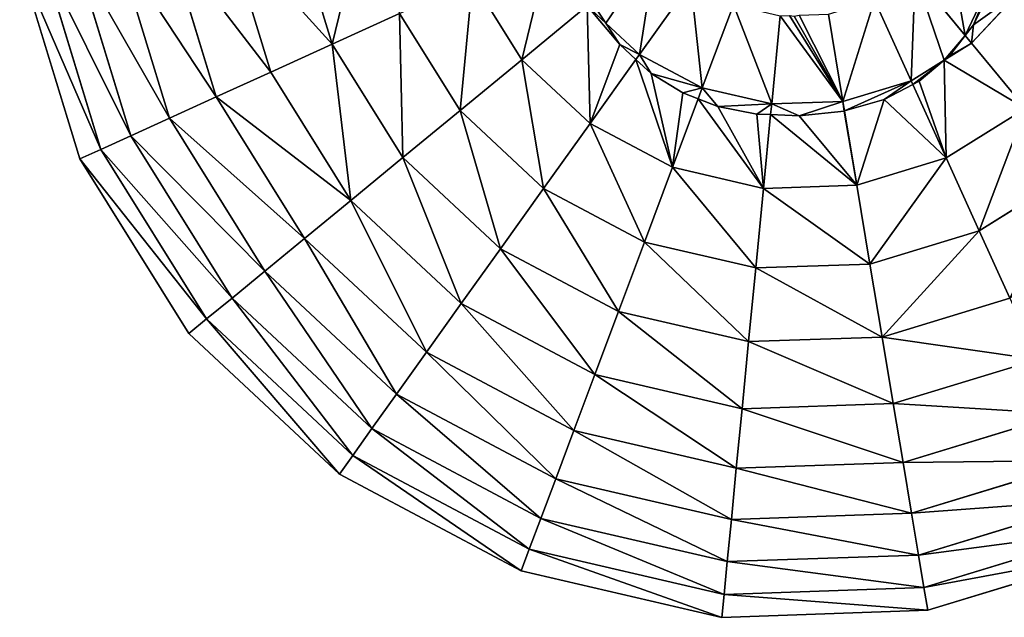
# Model space of a CAD drawing. Extents: x 16829 to 20208, y 6639 to 7922.
# Drawn here: x 18607 to 18921, y 6726 to 6917 of the extents above; entities that cross this region are included whole.
import ezdxf

# ---------------------------------------------------------------- set-up
doc = ezdxf.new("R2010")
doc.units = 0
doc.layers.get('0').update_dxf_attribs({"color": 13, "linetype": 'CONTINUOUS'})

# ---------------------------------------------------------------- blocks, each defined once
blk = doc.blocks.new('SKUPINA_81')
at = {"color": 2}
for p, q in [((88.13, 227.6, 172.98), (99.47, 186.45, 172.98)), ((66.82, 224.64, 149.46), (79.64, 178.08, 149.46)), ((47.9, 222.01, 123.35), (62.05, 170.65, 123.35)), ((18.19, 217.89, 64.73), (34.42, 158.97, 64.73)), ((31.63, 219.76, 94.99), (46.91, 164.25, 94.99)), ((0.46, 215.43), (17.93, 152.01)), ((7.76, 216.44, 32.93), (24.72, 154.88, 32.93)), ((144.82, 205.61, 211.14), (159.91, 179.88, 211.14)), ((214.57, 203.13, 235.98), (197.49, 180.55, 225.32)), ((286.22, 203.63, 235.98), (301.69, 183.76, 226.5)), ((121.28, 195.67, 193.62), (99.47, 186.45, 172.98)), ((121.28, 195.67, 193.62), (139.75, 164.19, 193.62)), ((181.29, 196.53, 225.32), (159.91, 179.88, 211.14)), ((181.29, 196.53, 225.32), (187.04, 190.86, 225.32)), ((227.93, 195.54, 235.98), (217.28, 169.31, 225.32)), ((272.97, 195.86, 235.98), (283.98, 169.78, 225.32)), ((303.61, 181.29, 225.32), (319.59, 197.49, 225.32)), ((187.04, 190.86, 225.32), (197.49, 180.55, 225.32)), ((242.79, 191.67, 235.98), (239.29, 163.58, 225.32)), ((258.16, 191.78, 235.98), (262.05, 163.73, 225.32)), ((99.47, 186.45, 172.98), (79.64, 178.08, 149.46)), ((99.47, 186.45, 172.98), (121.06, 149.64, 172.98)), ((301.69, 183.76, 226.5), (303.61, 181.29, 225.32)), ((159.91, 179.88, 211.14), (139.75, 164.19, 193.62)), ((159.91, 179.88, 211.14), (181.15, 158.94, 211.14)), ((197.49, 180.55, 225.32), (196.32, 179, 224.3)), ((197.49, 180.55, 225.32), (217.28, 169.31, 225.32)), ((294.7, 176.06, 225.32), (303.61, 181.29, 225.32)), ((303.61, 181.29, 225.32), (320.25, 159.91, 211.14)), ((79.64, 178.08, 149.46), (62.05, 170.65, 123.35)), ((79.64, 178.08, 149.46), (104.08, 136.42, 149.46)), ((196.32, 179, 224.3), (181.15, 158.94, 211.14)), ((283.98, 169.78, 225.32), (294.7, 176.06, 225.32)), ((62.05, 170.65, 123.35), (46.91, 164.25, 94.99)), ((62.05, 170.65, 123.35), (89.01, 124.69, 123.35)), ((217.28, 169.31, 225.32), (215.87, 165.85, 223.37)), ((217.28, 169.31, 225.32), (239.29, 163.58, 225.32)), ((262.05, 163.73, 225.32), (283.98, 169.78, 225.32)), ((283.98, 169.78, 225.32), (284.48, 168.6, 224.65)), ((284.48, 168.6, 224.65), (294.53, 144.82, 211.14)), ((46.91, 164.25, 94.99), (34.42, 158.97, 64.73)), ((46.91, 164.25, 94.99), (76.05, 114.6, 94.99)), ((139.75, 164.19, 193.62), (121.06, 149.64, 172.98)), ((139.75, 164.19, 193.62), (165.74, 138.56, 193.62)), ((215.87, 165.85, 223.37), (207.08, 144.2, 211.14)), ((239.29, 163.58, 225.32), (238.87, 160.18, 223.53)), ((239.29, 163.58, 225.32), (262.05, 163.73, 225.32)), ((262.05, 163.73, 225.32), (262.47, 160.72, 223.73)), ((262.47, 160.72, 223.73), (265.77, 136.89, 211.14)), ((34.42, 158.97, 64.73), (24.72, 154.88, 32.93)), ((34.42, 158.97, 64.73), (65.34, 106.26, 64.73)), ((181.15, 158.94, 211.14), (165.74, 138.56, 193.62)), ((181.15, 158.94, 211.14), (207.08, 144.2, 211.14)), ((238.87, 160.18, 223.53), (235.95, 136.69, 211.14)), ((294.53, 144.82, 211.14), (320.25, 159.91, 211.14)), ((24.72, 154.88, 32.93), (17.93, 152.01)), ((24.72, 154.88, 32.93), (57.03, 99.79, 32.93)), ((17.93, 152.01), (51.22, 95.27)), ((121.06, 149.64, 172.98), (104.08, 136.42, 149.46)), ((121.06, 149.64, 172.98), (151.45, 119.67, 172.98)), ((265.77, 136.89, 211.14), (294.53, 144.82, 211.14)), ((294.53, 144.82, 211.14), (304.47, 121.28, 193.62)), ((207.08, 144.2, 211.14), (197.47, 120.53, 193.62)), ((207.08, 144.2, 211.14), (235.95, 136.69, 211.14)), ((165.74, 138.56, 193.62), (151.45, 119.67, 172.98)), ((165.74, 138.56, 193.62), (197.47, 120.53, 193.62)), ((304.47, 121.28, 193.62), (335.95, 139.75, 193.62)), ((104.08, 136.42, 149.46), (89.01, 124.69, 123.35)), ((104.08, 136.42, 149.46), (138.47, 102.51, 149.46)), ((235.95, 136.69, 211.14), (232.79, 111.34, 193.62)), ((235.95, 136.69, 211.14), (265.77, 136.89, 211.14)), ((265.77, 136.89, 211.14), (269.28, 111.59, 193.62)), ((89.01, 124.69, 123.35), (76.05, 114.6, 94.99)), ((89.01, 124.69, 123.35), (126.95, 87.28, 123.35)), ((151.45, 119.67, 172.98), (138.47, 102.51, 149.46)), ((151.45, 119.67, 172.98), (188.56, 98.59, 172.98)), ((197.47, 120.53, 193.62), (188.56, 98.59, 172.98)), ((197.47, 120.53, 193.62), (232.79, 111.34, 193.62)), ((269.28, 111.59, 193.62), (304.47, 121.28, 193.62)), ((304.47, 121.28, 193.62), (313.68, 99.47, 172.98)), ((76.05, 114.6, 94.99), (65.34, 106.26, 64.73)), ((76.05, 114.6, 94.99), (117.04, 74.17, 94.99)), ((232.79, 111.34, 193.62), (229.86, 87.84, 172.98)), ((232.79, 111.34, 193.62), (269.28, 111.59, 193.62)), ((269.28, 111.59, 193.62), (272.54, 88.13, 172.98)), ((65.34, 106.26, 64.73), (57.03, 99.79, 32.93)), ((65.34, 106.26, 64.73), (108.86, 63.35, 64.73)), ((138.47, 102.51, 149.46), (126.95, 87.28, 123.35)), ((138.47, 102.51, 149.46), (180.46, 78.65, 149.46)), ((57.03, 99.79, 32.93), (51.22, 95.27)), ((57.03, 99.79, 32.93), (102.5, 54.95, 32.93)), ((188.56, 98.59, 172.98), (180.46, 78.65, 149.46)), ((188.56, 98.59, 172.98), (229.86, 87.84, 172.98)), ((272.54, 88.13, 172.98), (313.68, 99.47, 172.98)), ((51.22, 95.27), (98.06, 49.08)), ((229.86, 87.84, 172.98), (272.54, 88.13, 172.98)), ((272.54, 88.13, 172.98), (275.5, 66.82, 149.46)), ((126.95, 87.28, 123.35), (117.04, 74.17, 94.99)), ((126.95, 87.28, 123.35), (173.28, 60.96, 123.35)), ((229.86, 87.84, 172.98), (227.2, 66.48, 149.46)), ((180.46, 78.65, 149.46), (173.28, 60.96, 123.35)), ((180.46, 78.65, 149.46), (227.2, 66.48, 149.46)), ((275.5, 66.82, 149.46), (322.06, 79.64, 149.46)), ((117.04, 74.17, 94.99), (108.86, 63.35, 64.73)), ((117.04, 74.17, 94.99), (167.1, 45.74, 94.99)), ((227.2, 66.48, 149.46), (224.84, 47.53, 123.35)), ((227.2, 66.48, 149.46), (275.5, 66.82, 149.46)), ((275.5, 66.82, 149.46), (278.12, 47.9, 123.35)), ((108.86, 63.35, 64.73), (102.5, 54.95, 32.93)), ((108.86, 63.35, 64.73), (161.99, 33.17, 64.73)), ((173.28, 60.96, 123.35), (167.1, 45.74, 94.99)), ((173.28, 60.96, 123.35), (224.84, 47.53, 123.35)), ((278.12, 47.9, 123.35), (329.49, 62.05, 123.35)), ((102.5, 54.95, 32.93), (98.06, 49.08)), ((102.5, 54.95, 32.93), (158.03, 23.41, 32.93)), ((98.06, 49.08), (155.26, 16.58)), ((224.84, 47.53, 123.35), (222.81, 31.22, 94.99)), ((224.84, 47.53, 123.35), (278.12, 47.9, 123.35)), ((278.12, 47.9, 123.35), (280.38, 31.63, 94.99)), ((167.1, 45.74, 94.99), (161.99, 33.17, 64.73)), ((167.1, 45.74, 94.99), (222.81, 31.22, 94.99)), ((280.38, 31.63, 94.99), (335.88, 46.91, 94.99)), ((161.99, 33.17, 64.73), (158.03, 23.41, 32.93)), ((161.99, 33.17, 64.73), (221.13, 17.76, 64.73)), ((222.81, 31.22, 94.99), (280.38, 31.63, 94.99)), ((280.38, 31.63, 94.99), (282.24, 18.19, 64.73)), ((282.24, 18.19, 64.73), (341.16, 34.42, 64.73)), ((222.81, 31.22, 94.99), (221.13, 17.76, 64.73)), ((158.03, 23.41, 32.93), (155.26, 16.58)), ((158.03, 23.41, 32.93), (219.83, 7.31, 32.93)), ((283.69, 7.76, 32.93), (345.26, 24.72, 32.93)), ((155.26, 16.58), (218.92, 0)), ((221.13, 17.76, 64.73), (219.83, 7.31, 32.93)), ((221.13, 17.76, 64.73), (282.24, 18.19, 64.73)), ((282.24, 18.19, 64.73), (283.69, 7.76, 32.93)), ((284.7, 0.46), (348.13, 17.93)), ((219.83, 7.31, 32.93), (218.92, 0)), ((219.83, 7.31, 32.93), (283.69, 7.76, 32.93)), ((283.69, 7.76, 32.93), (284.7, 0.46)), ((218.92, 0), (284.7, 0.46))]:
    blk.add_line(p, q, dxfattribs=at)
for p, q in [((187.04, 190.86, 225.32), (184.44, 195.05, 225.76)), ((310.13, 198.01, 228.02), (304.43, 187.06, 226.64)), ((191.35, 183.89, 224.3), (187.04, 190.86, 225.32)), ((304.43, 187.06, 226.64), (301.69, 183.76, 226.5)), ((196.32, 179, 224.3), (191.35, 183.89, 224.3)), ((301.69, 183.76, 226.5), (296.45, 177.45, 225.44)), ((201.03, 174.35, 223.4), (196.32, 179, 224.3)), ((296.45, 177.45, 225.44), (294.7, 176.06, 225.32)), ((210.98, 167.88, 223.02), (201.03, 174.35, 223.4)), ((294.7, 176.06, 225.32), (286.58, 169.62, 224.56)), ((215.87, 165.85, 223.37), (210.98, 167.88, 223.02)), ((284.48, 168.6, 224.65), (275.2, 164.03, 223.63)), ((286.58, 169.62, 224.56), (284.48, 168.6, 224.65)), ((222.12, 163.26, 222.87), (215.87, 165.85, 223.37)), ((275.2, 164.03, 223.63), (262.47, 160.72, 223.73)), ((234.43, 160.49, 223.1), (222.12, 163.26, 222.87)), ((238.87, 160.18, 223.53), (234.43, 160.49, 223.1)), ((262.32, 160.68, 223.71), (247.93, 159.56, 223.17)), ((262.47, 160.72, 223.73), (262.32, 160.68, 223.71)), ((247.93, 159.56, 223.17), (238.87, 160.18, 223.53))]:
    blk.add_line(p, q)
mesh = blk.add_polyface(dxfattribs=at)
corners = [(111.59, 230.85, 193.62), (99.47, 186.45, 172.98), (88.13, 227.6, 172.98), (121.28, 195.67, 193.62)]
mesh.append_faces([[corners[k] for k in face] for face in [(0, 1, 2), (1, 0, 3)]], dxfattribs={"vtx0": -1, "color": 2})
mesh = blk.add_polyface(dxfattribs=at)
corners = [(66.82, 224.64, 149.46), (99.47, 186.45, 172.98), (79.64, 178.08, 149.46), (88.13, 227.6, 172.98)]
mesh.append_faces([[corners[k] for k in face] for face in [(0, 1, 2), (1, 0, 3)]], dxfattribs={"vtx0": -1, "color": 2})
mesh = blk.add_polyface(dxfattribs=at)
corners = [(47.9, 222.01, 123.35), (79.64, 178.08, 149.46), (62.05, 170.65, 123.35), (66.82, 224.64, 149.46)]
mesh.append_faces([[corners[k] for k in face] for face in [(0, 1, 2), (1, 0, 3)]], dxfattribs={"vtx0": -1, "color": 2})
mesh = blk.add_polyface(dxfattribs=at)
corners = [(31.63, 219.76, 94.99), (62.05, 170.65, 123.35), (46.91, 164.25, 94.99), (47.9, 222.01, 123.35)]
mesh.append_faces([[corners[k] for k in face] for face in [(0, 1, 2), (1, 0, 3)]], dxfattribs={"vtx0": -1, "color": 2})
mesh = blk.add_polyface(dxfattribs=at)
corners = [(7.76, 216.44, 32.93), (34.42, 158.97, 64.73), (24.72, 154.88, 32.93), (18.19, 217.89, 64.73)]
mesh.append_faces([[corners[k] for k in face] for face in [(0, 1, 2), (1, 0, 3)]], dxfattribs={"vtx0": -1, "color": 2})
mesh = blk.add_polyface(dxfattribs=at)
corners = [(18.19, 217.89, 64.73), (46.91, 164.25, 94.99), (34.42, 158.97, 64.73), (31.63, 219.76, 94.99)]
mesh.append_faces([[corners[k] for k in face] for face in [(0, 1, 2), (1, 0, 3)]], dxfattribs={"vtx0": -1, "color": 2})
mesh = blk.add_polyface(dxfattribs=at)
corners = [(0.46, 215.43), (24.72, 154.88, 32.93), (17.93, 152.01), (7.76, 216.44, 32.93)]
mesh.append_faces([[corners[k] for k in face] for face in [(0, 1, 2), (1, 0, 3)]], dxfattribs={"vtx0": -1, "color": 2})
mesh = blk.add_polyface(dxfattribs=at)
corners = [(169.78, 216.15, 225.32), (159.91, 179.88, 211.14), (144.82, 205.61, 211.14), (181.29, 196.53, 225.32)]
mesh.append_faces([[corners[k] for k in face] for face in [(0, 1, 2), (1, 0, 3)]], dxfattribs={"vtx0": -1, "color": 2})
mesh = blk.add_polyface(dxfattribs=at)
corners = [(203.63, 213.92, 235.98), (184.44, 195.05, 225.76), (183.42, 198.19, 226.34), (187.04, 190.86, 225.32), (197.49, 180.55, 225.32), (214.57, 203.13, 235.98)]
mesh.append_faces([[corners[k] for k in face] for face in [(0, 1, 2), (4, 0, 5)]], dxfattribs={"vtx0": -1, "color": 2})
mesh.append_faces([[corners[k] for k in face] for face in [(1, 0, 3), (3, 0, 4)]], dxfattribs={"vtx0": -1, "vtx1": -1, "color": 2})
mesh = blk.add_polyface(dxfattribs=at)
corners = [(297.01, 214.57, 235.98), (301.69, 183.76, 226.5), (286.22, 203.63, 235.98), (311.65, 203.49, 229.06), (304.43, 187.06, 226.64), (310.13, 198.01, 228.02)]
mesh.append_faces([[corners[k] for k in face] for face in [(0, 1, 2), (4, 3, 5)]], dxfattribs={"vtx0": -1, "color": 2})
mesh.append_faces([[corners[k] for k in face] for face in [(1, 3, 4)]], dxfattribs={"vtx0": -1, "vtx1": -1, "color": 2})
mesh.append_faces([[corners[k] for k in face] for face in [(1, 0, 3)]], dxfattribs={"vtx0": -1, "vtx2": -1, "color": 2})
mesh = blk.add_polyface(dxfattribs=at)
corners = [(144.82, 205.61, 211.14), (139.75, 164.19, 193.62), (121.28, 195.67, 193.62), (159.91, 179.88, 211.14)]
mesh.append_faces([[corners[k] for k in face] for face in [(0, 1, 2), (1, 0, 3)]], dxfattribs={"vtx0": -1, "color": 2})
mesh = blk.add_polyface(dxfattribs=at)
corners = [(214.57, 203.13, 235.98), (217.28, 169.31, 225.32), (197.49, 180.55, 225.32), (227.93, 195.54, 235.98)]
mesh.append_faces([[corners[k] for k in face] for face in [(0, 1, 2), (1, 0, 3)]], dxfattribs={"vtx0": -1, "color": 2})
mesh = blk.add_polyface(dxfattribs=at)
corners = [(286.22, 203.63, 235.98), (283.98, 169.78, 225.32), (272.97, 195.86, 235.98), (294.7, 176.06, 225.32), (301.69, 183.76, 226.5), (296.45, 177.45, 225.44)]
mesh.append_faces([[corners[k] for k in face] for face in [(0, 1, 2), (3, 4, 5)]], dxfattribs={"vtx0": -1, "color": 2})
mesh.append_faces([[corners[k] for k in face] for face in [(1, 0, 3)]], dxfattribs={"vtx0": -1, "vtx1": -1, "color": 2})
mesh.append_faces([[corners[k] for k in face] for face in [(3, 0, 4)]], dxfattribs={"vtx0": -1, "vtx2": -1, "color": 2})
mesh = blk.add_polyface(dxfattribs=at)
corners = [(304.43, 187.06, 226.64), (303.61, 181.29, 225.32), (301.69, 183.76, 226.5), (319.59, 197.49, 225.32), (310.13, 198.01, 228.02), (311.65, 203.49, 229.06)]
mesh.append_faces([[corners[k] for k in face] for face in [(0, 1, 2), (3, 4, 5)]], dxfattribs={"vtx0": -1, "color": 2})
mesh.append_faces([[corners[k] for k in face] for face in [(1, 0, 3)]], dxfattribs={"vtx0": -1, "vtx1": -1, "color": 2})
mesh.append_faces([[corners[k] for k in face] for face in [(3, 0, 4)]], dxfattribs={"vtx0": -1, "vtx2": -1, "color": 2})
mesh = blk.add_polyface(dxfattribs=at)
corners = [(181.29, 196.53, 225.32), (184.44, 195.05, 225.76), (187.04, 190.86, 225.32), (183.42, 198.19, 226.34)]
mesh.append_faces([[corners[k] for k in face] for face in [(0, 1, 2), (1, 0, 3)]], dxfattribs={"vtx0": -1, "color": 2})
mesh = blk.add_polyface(dxfattribs=at)
corners = [(121.28, 195.67, 193.62), (121.06, 149.64, 172.98), (99.47, 186.45, 172.98), (139.75, 164.19, 193.62)]
mesh.append_faces([[corners[k] for k in face] for face in [(0, 1, 2), (1, 0, 3)]], dxfattribs={"vtx0": -1, "color": 2})
mesh = blk.add_polyface(dxfattribs=at)
corners = [(181.29, 196.53, 225.32), (181.15, 158.94, 211.14), (159.91, 179.88, 211.14), (191.35, 183.89, 224.3), (196.32, 179, 224.3), (187.04, 190.86, 225.32)]
mesh.append_faces([[corners[k] for k in face] for face in [(0, 1, 2), (1, 3, 4), (3, 0, 5)]], dxfattribs={"vtx0": -1, "color": 2})
mesh.append_faces([[corners[k] for k in face] for face in [(1, 0, 3)]], dxfattribs={"vtx0": -1, "vtx1": -1, "vtx2": -1, "color": 2})
mesh = blk.add_polyface(dxfattribs=at)
corners = [(227.93, 195.54, 235.98), (239.29, 163.58, 225.32), (217.28, 169.31, 225.32), (242.79, 191.67, 235.98)]
mesh.append_faces([[corners[k] for k in face] for face in [(0, 1, 2), (1, 0, 3)]], dxfattribs={"vtx0": -1, "color": 2})
mesh = blk.add_polyface(dxfattribs=at)
corners = [(272.97, 195.86, 235.98), (262.05, 163.73, 225.32), (258.16, 191.78, 235.98), (283.98, 169.78, 225.32)]
mesh.append_faces([[corners[k] for k in face] for face in [(0, 1, 2), (1, 0, 3)]], dxfattribs={"vtx0": -1, "color": 2})
mesh = blk.add_polyface(dxfattribs=at)
corners = [(319.59, 197.49, 225.32), (320.25, 159.91, 211.14), (303.61, 181.29, 225.32), (341.2, 181.15, 211.14)]
mesh.append_faces([[corners[k] for k in face] for face in [(0, 1, 2), (1, 0, 3)]], dxfattribs={"vtx0": -1, "color": 2})
mesh = blk.add_polyface(dxfattribs=at)
corners = [(197.49, 180.55, 225.32), (191.35, 183.89, 224.3), (187.04, 190.86, 225.32), (196.32, 179, 224.3)]
mesh.append_faces([[corners[k] for k in face] for face in [(0, 1, 2), (1, 0, 3)]], dxfattribs={"vtx0": -1, "color": 2})
mesh = blk.add_polyface(dxfattribs=at)
corners = [(242.79, 191.67, 235.98), (262.05, 163.73, 225.32), (239.29, 163.58, 225.32), (245.73, 191.69, 235.98), (247.22, 191.39, 235.86), (248.84, 191.71, 235.98), (258.16, 191.78, 235.98)]
mesh.append_faces([[corners[k] for k in face] for face in [(0, 1, 2), (1, 5, 6)]], dxfattribs={"vtx0": -1, "color": 2})
mesh.append_faces([[corners[k] for k in face] for face in [(1, 0, 3), (1, 3, 4), (1, 4, 5)]], dxfattribs={"vtx0": -1, "vtx2": -1, "color": 2})
mesh = blk.add_polyface(dxfattribs=at)
corners = [(99.47, 186.45, 172.98), (104.08, 136.42, 149.46), (79.64, 178.08, 149.46), (121.06, 149.64, 172.98)]
mesh.append_faces([[corners[k] for k in face] for face in [(0, 1, 2), (1, 0, 3)]], dxfattribs={"vtx0": -1, "color": 2})
mesh = blk.add_polyface(dxfattribs=at)
corners = [(296.45, 177.45, 225.44), (303.61, 181.29, 225.32), (294.7, 176.06, 225.32), (301.69, 183.76, 226.5)]
mesh.append_faces([[corners[k] for k in face] for face in [(0, 1, 2), (1, 0, 3)]], dxfattribs={"vtx0": -1, "color": 2})
mesh = blk.add_polyface(dxfattribs=at)
corners = [(159.91, 179.88, 211.14), (165.74, 138.56, 193.62), (139.75, 164.19, 193.62), (181.15, 158.94, 211.14)]
mesh.append_faces([[corners[k] for k in face] for face in [(0, 1, 2), (1, 0, 3)]], dxfattribs={"vtx0": -1, "color": 2})
mesh = blk.add_polyface(dxfattribs=at)
corners = [(197.49, 180.55, 225.32), (201.03, 174.35, 223.4), (196.32, 179, 224.3), (217.28, 169.31, 225.32), (210.98, 167.88, 223.02), (215.87, 165.85, 223.37)]
mesh.append_faces([[corners[k] for k in face] for face in [(0, 1, 2), (4, 3, 5)]], dxfattribs={"vtx0": -1, "color": 2})
mesh.append_faces([[corners[k] for k in face] for face in [(1, 3, 4)]], dxfattribs={"vtx0": -1, "vtx1": -1, "color": 2})
mesh.append_faces([[corners[k] for k in face] for face in [(1, 0, 3)]], dxfattribs={"vtx0": -1, "vtx2": -1, "color": 2})
mesh = blk.add_polyface(dxfattribs=at)
corners = [(286.58, 169.62, 224.56), (294.53, 144.82, 211.14), (284.48, 168.6, 224.65), (294.7, 176.06, 225.32), (320.25, 159.91, 211.14), (303.61, 181.29, 225.32)]
mesh.append_faces([[corners[k] for k in face] for face in [(0, 1, 2), (4, 3, 5)]], dxfattribs={"vtx0": -1, "color": 2})
mesh.append_faces([[corners[k] for k in face] for face in [(1, 3, 4)]], dxfattribs={"vtx0": -1, "vtx1": -1, "color": 2})
mesh.append_faces([[corners[k] for k in face] for face in [(1, 0, 3)]], dxfattribs={"vtx0": -1, "vtx2": -1, "color": 2})
mesh = blk.add_polyface(dxfattribs=at)
corners = [(62.05, 170.65, 123.35), (104.08, 136.42, 149.46), (89.01, 124.69, 123.35), (79.64, 178.08, 149.46)]
mesh.append_faces([[corners[k] for k in face] for face in [(0, 1, 2), (1, 0, 3)]], dxfattribs={"vtx0": -1, "color": 2})
mesh = blk.add_polyface(dxfattribs=at)
corners = [(196.32, 179, 224.3), (207.08, 144.2, 211.14), (181.15, 158.94, 211.14), (201.03, 174.35, 223.4), (210.98, 167.88, 223.02), (215.87, 165.85, 223.37)]
mesh.append_faces([[corners[k] for k in face] for face in [(0, 1, 2), (1, 4, 5)]], dxfattribs={"vtx0": -1, "color": 2})
mesh.append_faces([[corners[k] for k in face] for face in [(1, 0, 3), (1, 3, 4)]], dxfattribs={"vtx0": -1, "vtx2": -1, "color": 2})
mesh = blk.add_polyface(dxfattribs=at)
corners = [(294.7, 176.06, 225.32), (284.48, 168.6, 224.65), (283.98, 169.78, 225.32), (286.58, 169.62, 224.56)]
mesh.append_faces([[corners[k] for k in face] for face in [(0, 1, 2), (1, 0, 3)]], dxfattribs={"vtx0": -1, "color": 2})
mesh = blk.add_polyface(dxfattribs=at)
corners = [(46.91, 164.25, 94.99), (89.01, 124.69, 123.35), (76.05, 114.6, 94.99), (62.05, 170.65, 123.35)]
mesh.append_faces([[corners[k] for k in face] for face in [(0, 1, 2), (1, 0, 3)]], dxfattribs={"vtx0": -1, "color": 2})
mesh = blk.add_polyface(dxfattribs=at)
corners = [(217.28, 169.31, 225.32), (222.12, 163.26, 222.87), (215.87, 165.85, 223.37), (239.29, 163.58, 225.32), (234.43, 160.49, 223.1), (238.87, 160.18, 223.53)]
mesh.append_faces([[corners[k] for k in face] for face in [(0, 1, 2), (4, 3, 5)]], dxfattribs={"vtx0": -1, "color": 2})
mesh.append_faces([[corners[k] for k in face] for face in [(1, 3, 4)]], dxfattribs={"vtx0": -1, "vtx1": -1, "color": 2})
mesh.append_faces([[corners[k] for k in face] for face in [(1, 0, 3)]], dxfattribs={"vtx0": -1, "vtx2": -1, "color": 2})
mesh = blk.add_polyface(dxfattribs=at)
corners = [(283.98, 169.78, 225.32), (262.47, 160.72, 223.73), (262.05, 163.73, 225.32), (275.2, 164.03, 223.63), (284.48, 168.6, 224.65)]
mesh.append_faces([[corners[k] for k in face] for face in [(0, 1, 2), (3, 0, 4)]], dxfattribs={"vtx0": -1, "color": 2})
mesh.append_faces([[corners[k] for k in face] for face in [(1, 0, 3)]], dxfattribs={"vtx0": -1, "vtx1": -1, "color": 2})
mesh = blk.add_polyface(dxfattribs=at)
corners = [(275.2, 164.03, 223.63), (265.77, 136.89, 211.14), (262.47, 160.72, 223.73), (294.53, 144.82, 211.14), (284.48, 168.6, 224.65)]
mesh.append_faces([[corners[k] for k in face] for face in [(0, 1, 2), (3, 0, 4)]], dxfattribs={"vtx0": -1, "color": 2})
mesh.append_faces([[corners[k] for k in face] for face in [(1, 0, 3)]], dxfattribs={"vtx0": -1, "vtx1": -1, "color": 2})
mesh = blk.add_polyface(dxfattribs=at)
corners = [(34.42, 158.97, 64.73), (76.05, 114.6, 94.99), (65.34, 106.26, 64.73), (46.91, 164.25, 94.99)]
mesh.append_faces([[corners[k] for k in face] for face in [(0, 1, 2), (1, 0, 3)]], dxfattribs={"vtx0": -1, "color": 2})
mesh = blk.add_polyface(dxfattribs=at)
corners = [(139.75, 164.19, 193.62), (151.45, 119.67, 172.98), (121.06, 149.64, 172.98), (165.74, 138.56, 193.62)]
mesh.append_faces([[corners[k] for k in face] for face in [(0, 1, 2), (1, 0, 3)]], dxfattribs={"vtx0": -1, "color": 2})
mesh = blk.add_polyface(dxfattribs=at)
corners = [(215.87, 165.85, 223.37), (235.95, 136.69, 211.14), (207.08, 144.2, 211.14), (222.12, 163.26, 222.87), (234.43, 160.49, 223.1), (238.87, 160.18, 223.53)]
mesh.append_faces([[corners[k] for k in face] for face in [(0, 1, 2), (1, 4, 5)]], dxfattribs={"vtx0": -1, "color": 2})
mesh.append_faces([[corners[k] for k in face] for face in [(1, 0, 3), (1, 3, 4)]], dxfattribs={"vtx0": -1, "vtx2": -1, "color": 2})
mesh = blk.add_polyface(dxfattribs=at)
corners = [(239.29, 163.58, 225.32), (247.93, 159.56, 223.17), (238.87, 160.18, 223.53), (262.05, 163.73, 225.32), (262.32, 160.68, 223.71), (262.47, 160.72, 223.73)]
mesh.append_faces([[corners[k] for k in face] for face in [(0, 1, 2), (4, 3, 5)]], dxfattribs={"vtx0": -1, "color": 2})
mesh.append_faces([[corners[k] for k in face] for face in [(1, 3, 4)]], dxfattribs={"vtx0": -1, "vtx1": -1, "color": 2})
mesh.append_faces([[corners[k] for k in face] for face in [(1, 0, 3)]], dxfattribs={"vtx0": -1, "vtx2": -1, "color": 2})
mesh = blk.add_polyface(dxfattribs=at)
corners = [(238.87, 160.18, 223.53), (265.77, 136.89, 211.14), (235.95, 136.69, 211.14), (247.93, 159.56, 223.17), (262.32, 160.68, 223.71), (262.47, 160.72, 223.73)]
mesh.append_faces([[corners[k] for k in face] for face in [(0, 1, 2), (1, 4, 5)]], dxfattribs={"vtx0": -1, "color": 2})
mesh.append_faces([[corners[k] for k in face] for face in [(1, 0, 3), (1, 3, 4)]], dxfattribs={"vtx0": -1, "vtx2": -1, "color": 2})
mesh = blk.add_polyface(dxfattribs=at)
corners = [(24.72, 154.88, 32.93), (65.34, 106.26, 64.73), (57.03, 99.79, 32.93), (34.42, 158.97, 64.73)]
mesh.append_faces([[corners[k] for k in face] for face in [(0, 1, 2), (1, 0, 3)]], dxfattribs={"vtx0": -1, "color": 2})
mesh = blk.add_polyface(dxfattribs=at)
corners = [(181.15, 158.94, 211.14), (197.47, 120.53, 193.62), (165.74, 138.56, 193.62), (207.08, 144.2, 211.14)]
mesh.append_faces([[corners[k] for k in face] for face in [(0, 1, 2), (1, 0, 3)]], dxfattribs={"vtx0": -1, "color": 2})
mesh = blk.add_polyface(dxfattribs=at)
corners = [(320.25, 159.91, 211.14), (304.47, 121.28, 193.62), (294.53, 144.82, 211.14), (335.95, 139.75, 193.62)]
mesh.append_faces([[corners[k] for k in face] for face in [(0, 1, 2), (1, 0, 3)]], dxfattribs={"vtx0": -1, "color": 2})
mesh = blk.add_polyface(dxfattribs=at)
corners = [(17.93, 152.01), (57.03, 99.79, 32.93), (51.22, 95.27), (24.72, 154.88, 32.93)]
mesh.append_faces([[corners[k] for k in face] for face in [(0, 1, 2), (1, 0, 3)]], dxfattribs={"vtx0": -1, "color": 2})
mesh = blk.add_polyface(dxfattribs=at)
corners = [(121.06, 149.64, 172.98), (138.47, 102.51, 149.46), (104.08, 136.42, 149.46), (151.45, 119.67, 172.98)]
mesh.append_faces([[corners[k] for k in face] for face in [(0, 1, 2), (1, 0, 3)]], dxfattribs={"vtx0": -1, "color": 2})
mesh = blk.add_polyface(dxfattribs=at)
corners = [(294.53, 144.82, 211.14), (269.28, 111.59, 193.62), (265.77, 136.89, 211.14), (304.47, 121.28, 193.62)]
mesh.append_faces([[corners[k] for k in face] for face in [(0, 1, 2), (1, 0, 3)]], dxfattribs={"vtx0": -1, "color": 2})
mesh = blk.add_polyface(dxfattribs=at)
corners = [(207.08, 144.2, 211.14), (232.79, 111.34, 193.62), (197.47, 120.53, 193.62), (235.95, 136.69, 211.14)]
mesh.append_faces([[corners[k] for k in face] for face in [(0, 1, 2), (1, 0, 3)]], dxfattribs={"vtx0": -1, "color": 2})
mesh = blk.add_polyface(dxfattribs=at)
corners = [(165.74, 138.56, 193.62), (188.56, 98.59, 172.98), (151.45, 119.67, 172.98), (197.47, 120.53, 193.62)]
mesh.append_faces([[corners[k] for k in face] for face in [(0, 1, 2), (1, 0, 3)]], dxfattribs={"vtx0": -1, "color": 2})
mesh = blk.add_polyface(dxfattribs=at)
corners = [(335.95, 139.75, 193.62), (313.68, 99.47, 172.98), (304.47, 121.28, 193.62), (350.49, 121.06, 172.98)]
mesh.append_faces([[corners[k] for k in face] for face in [(0, 1, 2), (1, 0, 3)]], dxfattribs={"vtx0": -1, "color": 2})
mesh = blk.add_polyface(dxfattribs=at)
corners = [(104.08, 136.42, 149.46), (126.95, 87.28, 123.35), (89.01, 124.69, 123.35), (138.47, 102.51, 149.46)]
mesh.append_faces([[corners[k] for k in face] for face in [(0, 1, 2), (1, 0, 3)]], dxfattribs={"vtx0": -1, "color": 2})
mesh = blk.add_polyface(dxfattribs=at)
corners = [(235.95, 136.69, 211.14), (269.28, 111.59, 193.62), (232.79, 111.34, 193.62), (265.77, 136.89, 211.14)]
mesh.append_faces([[corners[k] for k in face] for face in [(0, 1, 2), (1, 0, 3)]], dxfattribs={"vtx0": -1, "color": 2})
mesh = blk.add_polyface(dxfattribs=at)
corners = [(89.01, 124.69, 123.35), (117.04, 74.17, 94.99), (76.05, 114.6, 94.99), (126.95, 87.28, 123.35)]
mesh.append_faces([[corners[k] for k in face] for face in [(0, 1, 2), (1, 0, 3)]], dxfattribs={"vtx0": -1, "color": 2})
mesh = blk.add_polyface(dxfattribs=at)
corners = [(151.45, 119.67, 172.98), (180.46, 78.65, 149.46), (138.47, 102.51, 149.46), (188.56, 98.59, 172.98)]
mesh.append_faces([[corners[k] for k in face] for face in [(0, 1, 2), (1, 0, 3)]], dxfattribs={"vtx0": -1, "color": 2})
mesh = blk.add_polyface(dxfattribs=at)
corners = [(197.47, 120.53, 193.62), (229.86, 87.84, 172.98), (188.56, 98.59, 172.98), (232.79, 111.34, 193.62)]
mesh.append_faces([[corners[k] for k in face] for face in [(0, 1, 2), (1, 0, 3)]], dxfattribs={"vtx0": -1, "color": 2})
mesh = blk.add_polyface(dxfattribs=at)
corners = [(304.47, 121.28, 193.62), (272.54, 88.13, 172.98), (269.28, 111.59, 193.62), (313.68, 99.47, 172.98)]
mesh.append_faces([[corners[k] for k in face] for face in [(0, 1, 2), (1, 0, 3)]], dxfattribs={"vtx0": -1, "color": 2})
mesh = blk.add_polyface(dxfattribs=at)
corners = [(76.05, 114.6, 94.99), (108.86, 63.35, 64.73), (65.34, 106.26, 64.73), (117.04, 74.17, 94.99)]
mesh.append_faces([[corners[k] for k in face] for face in [(0, 1, 2), (1, 0, 3)]], dxfattribs={"vtx0": -1, "color": 2})
mesh = blk.add_polyface(dxfattribs=at)
corners = [(232.79, 111.34, 193.62), (272.54, 88.13, 172.98), (229.86, 87.84, 172.98), (269.28, 111.59, 193.62)]
mesh.append_faces([[corners[k] for k in face] for face in [(0, 1, 2), (1, 0, 3)]], dxfattribs={"vtx0": -1, "color": 2})
mesh = blk.add_polyface(dxfattribs=at)
corners = [(65.34, 106.26, 64.73), (102.5, 54.95, 32.93), (57.03, 99.79, 32.93), (108.86, 63.35, 64.73)]
mesh.append_faces([[corners[k] for k in face] for face in [(0, 1, 2), (1, 0, 3)]], dxfattribs={"vtx0": -1, "color": 2})
mesh = blk.add_polyface(dxfattribs=at)
corners = [(138.47, 102.51, 149.46), (173.28, 60.96, 123.35), (126.95, 87.28, 123.35), (180.46, 78.65, 149.46)]
mesh.append_faces([[corners[k] for k in face] for face in [(0, 1, 2), (1, 0, 3)]], dxfattribs={"vtx0": -1, "color": 2})
mesh = blk.add_polyface(dxfattribs=at)
corners = [(57.03, 99.79, 32.93), (98.06, 49.08), (51.22, 95.27), (102.5, 54.95, 32.93)]
mesh.append_faces([[corners[k] for k in face] for face in [(0, 1, 2), (1, 0, 3)]], dxfattribs={"vtx0": -1, "color": 2})
mesh = blk.add_polyface(dxfattribs=at)
corners = [(188.56, 98.59, 172.98), (227.2, 66.48, 149.46), (180.46, 78.65, 149.46), (229.86, 87.84, 172.98)]
mesh.append_faces([[corners[k] for k in face] for face in [(0, 1, 2), (1, 0, 3)]], dxfattribs={"vtx0": -1, "color": 2})
mesh = blk.add_polyface(dxfattribs=at)
corners = [(272.54, 88.13, 172.98), (322.06, 79.64, 149.46), (275.5, 66.82, 149.46), (313.68, 99.47, 172.98)]
mesh.append_faces([[corners[k] for k in face] for face in [(0, 1, 2), (1, 0, 3)]], dxfattribs={"vtx0": -1, "color": 2})
mesh = blk.add_polyface(dxfattribs=at)
corners = [(229.86, 87.84, 172.98), (275.5, 66.82, 149.46), (227.2, 66.48, 149.46), (272.54, 88.13, 172.98)]
mesh.append_faces([[corners[k] for k in face] for face in [(0, 1, 2), (1, 0, 3)]], dxfattribs={"vtx0": -1, "color": 2})
mesh = blk.add_polyface(dxfattribs=at)
corners = [(126.95, 87.28, 123.35), (167.1, 45.74, 94.99), (117.04, 74.17, 94.99), (173.28, 60.96, 123.35)]
mesh.append_faces([[corners[k] for k in face] for face in [(0, 1, 2), (1, 0, 3)]], dxfattribs={"vtx0": -1, "color": 2})
mesh = blk.add_polyface(dxfattribs=at)
corners = [(180.46, 78.65, 149.46), (224.84, 47.53, 123.35), (173.28, 60.96, 123.35), (227.2, 66.48, 149.46)]
mesh.append_faces([[corners[k] for k in face] for face in [(0, 1, 2), (1, 0, 3)]], dxfattribs={"vtx0": -1, "color": 2})
mesh = blk.add_polyface(dxfattribs=at)
corners = [(275.5, 66.82, 149.46), (329.49, 62.05, 123.35), (278.12, 47.9, 123.35), (322.06, 79.64, 149.46)]
mesh.append_faces([[corners[k] for k in face] for face in [(0, 1, 2), (1, 0, 3)]], dxfattribs={"vtx0": -1, "color": 2})
mesh = blk.add_polyface(dxfattribs=at)
corners = [(117.04, 74.17, 94.99), (161.99, 33.17, 64.73), (108.86, 63.35, 64.73), (167.1, 45.74, 94.99)]
mesh.append_faces([[corners[k] for k in face] for face in [(0, 1, 2), (1, 0, 3)]], dxfattribs={"vtx0": -1, "color": 2})
mesh = blk.add_polyface(dxfattribs=at)
corners = [(227.2, 66.48, 149.46), (278.12, 47.9, 123.35), (224.84, 47.53, 123.35), (275.5, 66.82, 149.46)]
mesh.append_faces([[corners[k] for k in face] for face in [(0, 1, 2), (1, 0, 3)]], dxfattribs={"vtx0": -1, "color": 2})
mesh = blk.add_polyface(dxfattribs=at)
corners = [(108.86, 63.35, 64.73), (158.03, 23.41, 32.93), (102.5, 54.95, 32.93), (161.99, 33.17, 64.73)]
mesh.append_faces([[corners[k] for k in face] for face in [(0, 1, 2), (1, 0, 3)]], dxfattribs={"vtx0": -1, "color": 2})
mesh = blk.add_polyface(dxfattribs=at)
corners = [(173.28, 60.96, 123.35), (222.81, 31.22, 94.99), (167.1, 45.74, 94.99), (224.84, 47.53, 123.35)]
mesh.append_faces([[corners[k] for k in face] for face in [(0, 1, 2), (1, 0, 3)]], dxfattribs={"vtx0": -1, "color": 2})
mesh = blk.add_polyface(dxfattribs=at)
corners = [(278.12, 47.9, 123.35), (335.88, 46.91, 94.99), (280.38, 31.63, 94.99), (329.49, 62.05, 123.35)]
mesh.append_faces([[corners[k] for k in face] for face in [(0, 1, 2), (1, 0, 3)]], dxfattribs={"vtx0": -1, "color": 2})
mesh = blk.add_polyface(dxfattribs=at)
corners = [(102.5, 54.95, 32.93), (155.26, 16.58), (98.06, 49.08), (158.03, 23.41, 32.93)]
mesh.append_faces([[corners[k] for k in face] for face in [(0, 1, 2), (1, 0, 3)]], dxfattribs={"vtx0": -1, "color": 2})
mesh = blk.add_polyface(dxfattribs=at)
corners = [(224.84, 47.53, 123.35), (280.38, 31.63, 94.99), (222.81, 31.22, 94.99), (278.12, 47.9, 123.35)]
mesh.append_faces([[corners[k] for k in face] for face in [(0, 1, 2), (1, 0, 3)]], dxfattribs={"vtx0": -1, "color": 2})
mesh = blk.add_polyface(dxfattribs=at)
corners = [(167.1, 45.74, 94.99), (221.13, 17.76, 64.73), (161.99, 33.17, 64.73), (222.81, 31.22, 94.99)]
mesh.append_faces([[corners[k] for k in face] for face in [(0, 1, 2), (1, 0, 3)]], dxfattribs={"vtx0": -1, "color": 2})
mesh = blk.add_polyface(dxfattribs=at)
corners = [(280.38, 31.63, 94.99), (341.16, 34.42, 64.73), (282.24, 18.19, 64.73), (335.88, 46.91, 94.99)]
mesh.append_faces([[corners[k] for k in face] for face in [(0, 1, 2), (1, 0, 3)]], dxfattribs={"vtx0": -1, "color": 2})
mesh = blk.add_polyface(dxfattribs=at)
corners = [(161.99, 33.17, 64.73), (219.83, 7.31, 32.93), (158.03, 23.41, 32.93), (221.13, 17.76, 64.73)]
mesh.append_faces([[corners[k] for k in face] for face in [(0, 1, 2), (1, 0, 3)]], dxfattribs={"vtx0": -1, "color": 2})
mesh = blk.add_polyface(dxfattribs=at)
corners = [(222.81, 31.22, 94.99), (282.24, 18.19, 64.73), (221.13, 17.76, 64.73), (280.38, 31.63, 94.99)]
mesh.append_faces([[corners[k] for k in face] for face in [(0, 1, 2), (1, 0, 3)]], dxfattribs={"vtx0": -1, "color": 2})
mesh = blk.add_polyface(dxfattribs=at)
corners = [(282.24, 18.19, 64.73), (345.26, 24.72, 32.93), (283.69, 7.76, 32.93), (341.16, 34.42, 64.73)]
mesh.append_faces([[corners[k] for k in face] for face in [(0, 1, 2), (1, 0, 3)]], dxfattribs={"vtx0": -1, "color": 2})
mesh = blk.add_polyface(dxfattribs=at)
corners = [(158.03, 23.41, 32.93), (218.92, 0), (155.26, 16.58), (219.83, 7.31, 32.93)]
mesh.append_faces([[corners[k] for k in face] for face in [(0, 1, 2), (1, 0, 3)]], dxfattribs={"vtx0": -1, "color": 2})
mesh = blk.add_polyface(dxfattribs=at)
corners = [(283.69, 7.76, 32.93), (348.13, 17.93), (284.7, 0.46), (345.26, 24.72, 32.93)]
mesh.append_faces([[corners[k] for k in face] for face in [(0, 1, 2), (1, 0, 3)]], dxfattribs={"vtx0": -1, "color": 2})
mesh = blk.add_polyface(dxfattribs=at)
corners = [(221.13, 17.76, 64.73), (283.69, 7.76, 32.93), (219.83, 7.31, 32.93), (282.24, 18.19, 64.73)]
mesh.append_faces([[corners[k] for k in face] for face in [(0, 1, 2), (1, 0, 3)]], dxfattribs={"vtx0": -1, "color": 2})
mesh = blk.add_polyface(dxfattribs=at)
corners = [(219.83, 7.31, 32.93), (284.7, 0.46), (218.92, 0), (283.69, 7.76, 32.93)]
mesh.append_faces([[corners[k] for k in face] for face in [(0, 1, 2), (1, 0, 3)]], dxfattribs={"vtx0": -1, "color": 2})

msp = doc.modelspace()

# ---------------------------------------------------------------- block references
at = {"rotation": 1.55707137563763}
msp.add_blockref('SKUPINA_81', (18612.28, 6720.34), dxfattribs=at)

doc.saveas('drawing.dxf')
